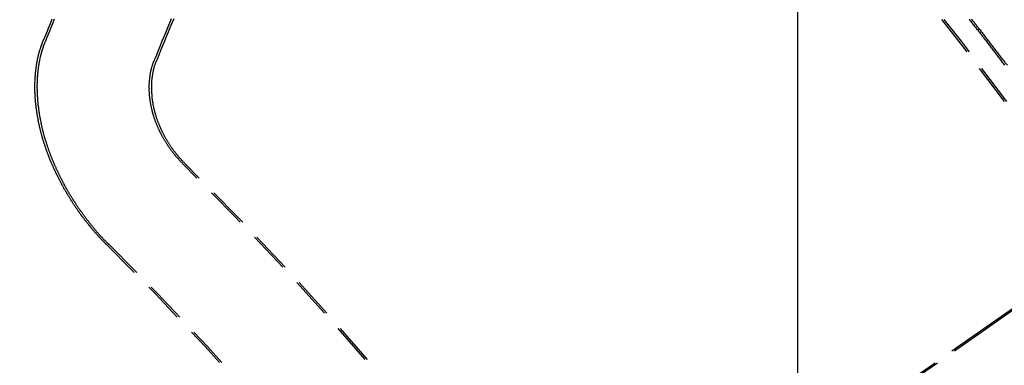
# Model space of a CAD drawing. Units: millimetres. Extents: x -109 to 26472, y -120 to 8847.
# Drawn here: x 16759 to 16765, y 7140 to 7142 of the extents above; entities that cross this region are included whole.
import ezdxf

# ---------------------------------------------------------------- set-up
doc = ezdxf.new("R2010")
doc.units = ezdxf.units.MM
doc.linetypes.add('CENTER2', pattern=[1.125, 0.75, -0.125, 0.125, -0.125])
doc.linetypes.add('HIDDEN', pattern=[0.375, 0.25, -0.125])
doc.layers.get('DEFPOINTS').update_dxf_attribs({"color": 146})
for name, color, linetype in [('150-機器', 8, 'Continuous'), ('160-文字', 254, 'Continuous'), ('166-寸法B', 11, 'Continuous')]:
    doc.layers.add(name, color=color, linetype=linetype)
doc.styles.add('KH001', font='txt')
doc.dimstyles.new('KH1xx015', dxfattribs={"dimscale": 10, "dimtxt": 3.8, "dimasz": 0.8, "dimexe": 0.3, "dimexo": 1.2, "dimgap": 0.5, "dimtad": 3, "dimdec": 1, "dimdsep": 46, "dimlunit": 6, "dimtxsty": 'KH001', "dimblk": 'DOT', "dimcen": 1, "dimdle": 1, "dimclrd": 256, "dimclre": 256, "dimclrt": 256, "dimadec": 0, "dimazin": 0, "dimtfac": 1, "dimtdec": 1, "dimtix": 1, "dimtmove": 2, "dimatfit": 3, "dimldrblk": 'CLOSEDBLANK', "dimfxl": 1, "dimtolj": 1, "dimtzin": 0, "dimlwd": -1, "dimlwe": -1, "dimarcsym": 0})
doc.dimstyles.new('KH1xx030', dxfattribs={"dimscale": 30, "dimtxt": 2, "dimasz": 0.6, "dimexe": 0.3, "dimexo": 1.2, "dimgap": 0.5, "dimtad": 3, "dimdec": 1, "dimdsep": 46, "dimlunit": 6, "dimtxsty": 'KH001', "dimblk": 'DOT', "dimcen": 1, "dimdle": 1, "dimclrd": 256, "dimclre": 256, "dimclrt": 256, "dimadec": 0, "dimazin": 0, "dimtfac": 1, "dimtdec": 1, "dimtix": 1, "dimtmove": 2, "dimatfit": 3, "dimldrblk": 'CLOSEDBLANK', "dimfxl": 1, "dimtolj": 1, "dimtzin": 0, "dimlwd": -1, "dimlwe": -1, "dimarcsym": 0})

# ---------------------------------------------------------------- blocks, each defined once
blk = doc.blocks.new('F402_H')
at = {"layer": '150-機器', "color": 13, "linetype": 'CENTER2'}
blk.add_line((0, 0), (-244.018, -170.8633), dxfattribs=at)
at = {"layer": '150-機器', "color": 13, "linetype": 'HIDDEN'}
for points in [[(-224.5278, -151.4847), (-224.5165, -151.4573), (-224.5053, -151.4299), (-224.494, -151.4026), (-224.4827, -151.3752), (-224.472, -151.347)], [(-223.8491, -151.5915), (-223.8379, -151.5641), (-223.8272, -151.5359), (-223.8159, -151.5085), (-223.8046, -151.4812), (-223.7934, -151.4538), (-223.7821, -151.4264), (-223.7708, -151.399), (-223.7595, -151.3717), (-223.7483, -151.3443)], [(-218.6998, -151.6284), (-218.7038, -151.6227), (-218.7086, -151.6176), (-218.7121, -151.6127), (-218.7161, -151.607), (-218.7201, -151.6012), (-218.7249, -151.5961), (-218.7283, -151.5912), (-218.7323, -151.5855), (-218.7372, -151.5803), (-218.7406, -151.5754), (-218.7446, -151.5697), (-218.7494, -151.5646), (-218.7529, -151.5597), (-218.7569, -151.5539), (-218.7609, -151.5482), (-218.7657, -151.5431), (-218.7691, -151.5382), (-218.7731, -151.5325), (-218.7779, -151.5273), (-218.7814, -151.5224), (-218.7854, -151.5167), (-218.7902, -151.5115), (-218.7936, -151.5066), (-218.7976, -151.5009), (-218.8025, -151.4958), (-218.8059, -151.4909), (-218.8099, -151.4851), (-218.8147, -151.48), (-218.8187, -151.4743), (-218.8222, -151.4694), (-218.8262, -151.4637), (-218.831, -151.4585), (-218.8344, -151.4536), (-218.8384, -151.4479), (-218.8432, -151.4427), (-218.8467, -151.4378), (-218.8507, -151.4321), (-218.8555, -151.427), (-218.8589, -151.4221), (-218.8629, -151.4164), (-218.8678, -151.4112), (-218.8718, -151.4055), (-218.8752, -151.4006), (-218.88, -151.3954), (-218.884, -151.3897), (-218.8875, -151.3848), (-218.8923, -151.3797), (-218.8963, -151.374), (-218.8997, -151.3691), (-218.9045, -151.3639), (-218.9085, -151.3582), (-218.912, -151.3533), (-218.9168, -151.3481)], [(-224.1405, -152.7159), (-224.143, -152.7141), (-224.1462, -152.7114), (-224.1479, -152.7089), (-224.151, -152.7062), (-224.1527, -152.7038), (-224.1558, -152.7011), (-224.1575, -152.6986), (-224.16, -152.6968), (-224.1623, -152.6935), (-224.1649, -152.6916), (-224.168, -152.6889), (-224.1697, -152.6865), (-224.1728, -152.6838), (-224.1745, -152.6813), (-224.1776, -152.6786), (-224.1793, -152.6762), (-224.1824, -152.6735), (-224.1842, -152.671), (-224.1873, -152.6683), (-224.189, -152.6659), (-224.1921, -152.6632), (-224.1938, -152.6607), (-224.1969, -152.658), (-224.1986, -152.6556), (-224.2017, -152.6529), (-224.2034, -152.6504), (-224.2057, -152.6472), (-224.2083, -152.6453), (-224.2105, -152.642), (-224.2131, -152.6401), (-224.2154, -152.6369), (-224.2171, -152.6344), (-224.2202, -152.6317), (-224.2219, -152.6293), (-224.2242, -152.626), (-224.2267, -152.6241), (-224.229, -152.6209), (-224.2313, -152.6176), (-224.2338, -152.6157), (-224.2361, -152.6124), (-224.2378, -152.61), (-224.2409, -152.6073), (-224.2427, -152.6048), (-224.2449, -152.6016), (-224.2467, -152.5991), (-224.2498, -152.5964), (-224.2521, -152.5932), (-224.2538, -152.5907), (-224.2561, -152.5874), (-224.2578, -152.585), (-224.2609, -152.5823), (-224.2626, -152.5798), (-224.2649, -152.5766), (-224.2672, -152.5733), (-224.2689, -152.5709), (-224.272, -152.5682), (-224.2737, -152.5657), (-224.276, -152.5624), (-224.2783, -152.5592), (-224.28, -152.5567), (-224.2823, -152.5535), (-224.284, -152.551), (-224.2871, -152.5483), (-224.2894, -152.545), (-224.2911, -152.5426), (-224.2934, -152.5393), (-224.2951, -152.5369), (-224.2974, -152.5336), (-224.2991, -152.5312), (-224.3014, -152.5279), (-224.3037, -152.5246), (-224.3054, -152.5222), (-224.3077, -152.5189), (-224.3094, -152.5164), (-224.3117, -152.5132), (-224.314, -152.5099), (-224.3157, -152.5075), (-224.318, -152.5042), (-224.3203, -152.5009), (-224.322, -152.4985), (-224.3243, -152.4952), (-224.326, -152.4928), (-224.3283, -152.4895), (-224.3306, -152.4862), (-224.3323, -152.4838), (-224.3346, -152.4805), (-224.3363, -152.478), (-224.3386, -152.4748), (-224.3409, -152.4715), (-224.3426, -152.4691), (-224.3441, -152.4652), (-224.3458, -152.4628), (-224.3481, -152.4595), (-224.3504, -152.4562), (-224.3521, -152.4538), (-224.3544, -152.4505), (-224.3561, -152.4481), (-224.3584, -152.4448), (-224.3599, -152.441), (-224.3616, -152.4385), (-224.3639, -152.4352), (-224.3656, -152.4328), (-224.3679, -152.4295), (-224.3693, -152.4257), (-224.371, -152.4232), (-224.3733, -152.42), (-224.3751, -152.4175), (-224.3765, -152.4137), (-224.3788, -152.4104), (-224.3805, -152.4079), (-224.3828, -152.4047), (-224.3837, -152.4017), (-224.386, -152.3984), (-224.3877, -152.3959), (-224.39, -152.3927), (-224.3915, -152.3888), (-224.3932, -152.3864), (-224.3955, -152.3831), (-224.3964, -152.3801), (-224.3987, -152.3768), (-224.401, -152.3736), (-224.4019, -152.3705), (-224.4041, -152.3673), (-224.405, -152.3642), (-224.4073, -152.361), (-224.409, -152.3585), (-224.4105, -152.3547), (-224.4128, -152.3514), (-224.4137, -152.3484), (-224.416, -152.3451), (-224.4177, -152.3427), (-224.4192, -152.3388), (-224.4209, -152.3364), (-224.4224, -152.3325), (-224.4241, -152.3301), (-224.4256, -152.3262), (-224.4278, -152.323), (-224.4287, -152.32), (-224.431, -152.3167), (-224.4319, -152.3137), (-224.4342, -152.3104), (-224.4351, -152.3074), (-224.4374, -152.3041), (-224.4383, -152.3011), (-224.4406, -152.2978), (-224.4415, -152.2948), (-224.4438, -152.2915), (-224.4447, -152.2885), (-224.447, -152.2852), (-224.4479, -152.2822), (-224.4493, -152.2784), (-224.4511, -152.2759), (-224.4525, -152.2721), (-224.4542, -152.2696), (-224.4557, -152.2658), (-224.4566, -152.2628), (-224.4589, -152.2595), (-224.4598, -152.2565), (-224.4621, -152.2532), (-224.463, -152.2502), (-224.4645, -152.2463), (-224.4662, -152.2439), (-224.4676, -152.2401), (-224.4685, -152.237), (-224.47, -152.2332), (-224.4717, -152.2307), (-224.4732, -152.2269), (-224.4741, -152.2239), (-224.4764, -152.2206), (-224.4773, -152.2176), (-224.4788, -152.2137), (-224.4797, -152.2107), (-224.4814, -152.2083), (-224.4829, -152.2044), (-224.4838, -152.2014), (-224.4852, -152.1976), (-224.4869, -152.1951), (-224.4884, -152.1913), (-224.4893, -152.1883), (-224.4902, -152.1852), (-224.4917, -152.1814), (-224.4926, -152.1784), (-224.4949, -152.1751), (-224.4958, -152.1721), (-224.4967, -152.1691), (-224.4981, -152.1652), (-224.499, -152.1622), (-224.4999, -152.1592), (-224.5014, -152.1553), (-224.5031, -152.1529), (-224.5046, -152.149), (-224.5055, -152.146), (-224.5064, -152.143), (-224.5079, -152.1392), (-224.5088, -152.1361), (-224.5097, -152.1331), (-224.5111, -152.1293), (-224.512, -152.1262), (-224.5129, -152.1232), (-224.5144, -152.1194), (-224.5153, -152.1164), (-224.5162, -152.1133), (-224.5171, -152.1103), (-224.5186, -152.1065), (-224.5195, -152.1034), (-224.5204, -152.1004), (-224.5218, -152.0966), (-224.5227, -152.0936), (-224.5236, -152.0905), (-224.5245, -152.0875), (-224.526, -152.0837), (-224.5269, -152.0807), (-224.5278, -152.0776), (-224.5287, -152.0746), (-224.5302, -152.0708), (-224.5311, -152.0677), (-224.532, -152.0647), (-224.5321, -152.0611), (-224.533, -152.0581), (-224.5344, -152.0543), (-224.5353, -152.0512), (-224.5362, -152.0482), (-224.5371, -152.0452), (-224.538, -152.0422), (-224.5381, -152.0386), (-224.5396, -152.0347), (-224.5405, -152.0317), (-224.5414, -152.0287), (-224.5423, -152.0257), (-224.5424, -152.0221), (-224.5433, -152.0191), (-224.5442, -152.016), (-224.5451, -152.013), (-224.5465, -152.0092), (-224.5466, -152.0056), (-224.5475, -152.0025), (-224.5484, -151.9995), (-224.5493, -151.9965), (-224.5494, -151.9929), (-224.5503, -151.9899), (-224.5512, -151.9869), (-224.5521, -151.9838), (-224.5522, -151.9802), (-224.5531, -151.9772), (-224.554, -151.9742), (-224.5541, -151.9706), (-224.5549, -151.9676), (-224.5558, -151.9646), (-224.5559, -151.961), (-224.5568, -151.9579), (-224.5577, -151.9549), (-224.5578, -151.9513), (-224.5587, -151.9483), (-224.5596, -151.9453), (-224.5597, -151.9417), (-224.5606, -151.9387), (-224.5607, -151.9351), (-224.5616, -151.932), (-224.5625, -151.929), (-224.5626, -151.9254), (-224.5635, -151.9224), (-224.5635, -151.9188), (-224.5639, -151.9166), (-224.5648, -151.9136), (-224.5648, -151.91), (-224.5657, -151.907), (-224.5658, -151.9034), (-224.5667, -151.9003), (-224.5668, -151.8967), (-224.5671, -151.8945), (-224.5672, -151.8909), (-224.5681, -151.8879), (-224.5682, -151.8843), (-224.5691, -151.8813), (-224.5692, -151.8777), (-224.5695, -151.8755), (-224.5696, -151.8719), (-224.5705, -151.8689), (-224.5706, -151.8653), (-224.5709, -151.8631), (-224.571, -151.8595), (-224.5719, -151.8565), (-224.572, -151.8529), (-224.5723, -151.8507), (-224.5724, -151.8471), (-224.5733, -151.844), (-224.5734, -151.8404), (-224.5729, -151.8377), (-224.5738, -151.8346), (-224.5738, -151.831), (-224.5742, -151.8288), (-224.5743, -151.8252), (-224.5743, -151.8217), (-224.5747, -151.8194), (-224.5747, -151.8159), (-224.5751, -151.8136), (-224.5752, -151.81), (-224.5752, -151.8065), (-224.5756, -151.8042), (-224.5756, -151.8007), (-224.5752, -151.7979), (-224.5761, -151.7949), (-224.5761, -151.7913), (-224.5756, -151.7885), (-224.5765, -151.7855), (-224.5761, -151.7827), (-224.5761, -151.7791), (-224.5765, -151.7769), (-224.5765, -151.7733), (-224.5761, -151.7705), (-224.577, -151.7675), (-224.5765, -151.7647), (-224.5765, -151.7611), (-224.5761, -151.7583), (-224.577, -151.7553), (-224.5765, -151.7525), (-224.5766, -151.7489), (-224.5761, -151.7462), (-224.5764, -151.7439), (-224.5765, -151.7404), (-224.576, -151.7376), (-224.5761, -151.734), (-224.5764, -151.7318), (-224.5759, -151.729), (-224.576, -151.7254), (-224.5755, -151.7226), (-224.5758, -151.7204), (-224.5759, -151.7168), (-224.5754, -151.714), (-224.5749, -151.7113), (-224.575, -151.7077), (-224.5753, -151.7055), (-224.5748, -151.7027), (-224.5749, -151.6991), (-224.5744, -151.6963), (-224.5739, -151.6935), (-224.5735, -151.6908), (-224.5744, -151.6877), (-224.5739, -151.685), (-224.5734, -151.6822), (-224.5729, -151.6794), (-224.5724, -151.6766), (-224.5725, -151.673), (-224.572, -151.6702), (-224.5723, -151.668), (-224.5718, -151.6653), (-224.5713, -151.6625), (-224.5708, -151.6597), (-224.5709, -151.6561), (-224.5704, -151.6533), (-224.5699, -151.6506), (-224.5695, -151.6478), (-224.569, -151.645), (-224.5693, -151.6428), (-224.5688, -151.64), (-224.5683, -151.6372), (-224.5678, -151.6345), (-224.5673, -151.6317), (-224.5668, -151.6289), (-224.5664, -151.6261), (-224.5659, -151.6233), (-224.5654, -151.6206), (-224.5649, -151.6178), (-224.5644, -151.615), (-224.5639, -151.6122), (-224.5634, -151.6095), (-224.5629, -151.6067), (-224.5624, -151.6039), (-224.5619, -151.6011), (-224.5615, -151.5983), (-224.561, -151.5956), (-224.5605, -151.5928), (-224.56, -151.59), (-224.5603, -151.5878), (-224.5593, -151.5858), (-224.5588, -151.5831), (-224.5575, -151.5797), (-224.557, -151.5769), (-224.5565, -151.5742), (-224.556, -151.5714), (-224.5549, -151.5694), (-224.5544, -151.5666), (-224.5539, -151.5639), (-224.5535, -151.5611), (-224.5524, -151.5591), (-224.5519, -151.5563), (-224.5514, -151.5536), (-224.5509, -151.5508), (-224.5499, -151.5488), (-224.5494, -151.5461), (-224.5489, -151.5433), (-224.5478, -151.5413), (-224.5473, -151.5385), (-224.5463, -151.5366), (-224.5458, -151.5338), (-224.5453, -151.531), (-224.5434, -151.5285), (-224.5429, -151.5257), (-224.5419, -151.5237), (-224.5414, -151.521), (-224.5403, -151.519), (-224.5398, -151.5162), (-224.5388, -151.5143), (-224.5383, -151.5115), (-224.5372, -151.5095), (-224.5367, -151.5067), (-224.5348, -151.5042), (-224.5343, -151.5014), (-224.5333, -151.4995), (-224.5328, -151.4967), (-224.5317, -151.4947), (-224.5312, -151.492), (-224.5302, -151.49), (-224.5297, -151.4872), (-224.5278, -151.4847)], [(-223.682, -152.2232), (-223.6843, -152.2199), (-223.6874, -152.2172), (-223.6899, -152.2154), (-223.6922, -152.2121), (-223.6953, -152.2094), (-223.6976, -152.2061), (-223.7001, -152.2042), (-223.7032, -152.2015), (-223.7055, -152.1983), (-223.7072, -152.1958), (-223.7103, -152.1931), (-223.7126, -152.1899), (-223.7157, -152.1872), (-223.718, -152.1839), (-223.7205, -152.182), (-223.7228, -152.1788), (-223.7251, -152.1755), (-223.7282, -152.1728), (-223.7305, -152.1695), (-223.7322, -152.1671), (-223.7345, -152.1638), (-223.7376, -152.1611), (-223.7399, -152.1578), (-223.7422, -152.1546), (-223.7445, -152.1513), (-223.7468, -152.148), (-223.7485, -152.1456), (-223.7516, -152.1429), (-223.7539, -152.1396), (-223.7562, -152.1364), (-223.7585, -152.1331), (-223.7607, -152.1298), (-223.763, -152.1265), (-223.7647, -152.1241), (-223.767, -152.1208), (-223.7693, -152.1176), (-223.7716, -152.1143), (-223.7739, -152.111), (-223.7754, -152.1072), (-223.7777, -152.1039), (-223.7799, -152.1006), (-223.7817, -152.0982), (-223.784, -152.0949), (-223.7862, -152.0917), (-223.7877, -152.0878), (-223.79, -152.0846), (-223.7923, -152.0813), (-223.7938, -152.0774), (-223.7955, -152.075), (-223.7978, -152.0717), (-223.7992, -152.0679), (-223.8015, -152.0646), (-223.8038, -152.0614), (-223.8053, -152.0575), (-223.8076, -152.0542), (-223.8085, -152.0512), (-223.8108, -152.048), (-223.8122, -152.0441), (-223.8145, -152.0408), (-223.816, -152.037), (-223.8183, -152.0337), (-223.8192, -152.0307), (-223.8206, -152.0269), (-223.8229, -152.0236), (-223.8244, -152.0198), (-223.8259, -152.0159), (-223.8276, -152.0135), (-223.8291, -152.0096), (-223.8305, -152.0058), (-223.832, -152.002), (-223.8337, -151.9995), (-223.8352, -151.9957), (-223.8367, -151.9918), (-223.8381, -151.988), (-223.839, -151.985), (-223.8405, -151.9811), (-223.8428, -151.9779), (-223.8443, -151.974), (-223.8452, -151.971), (-223.8466, -151.9672), (-223.8481, -151.9633), (-223.849, -151.9603), (-223.8505, -151.9564), (-223.8519, -151.9526), (-223.8528, -151.9496), (-223.8543, -151.9457), (-223.8544, -151.9421), (-223.8559, -151.9383), (-223.8573, -151.9345), (-223.8582, -151.9314), (-223.8597, -151.9276), (-223.8606, -151.9246), (-223.8613, -151.9202), (-223.8627, -151.9163), (-223.8636, -151.9133), (-223.8643, -151.9089), (-223.8652, -151.9059), (-223.8667, -151.902), (-223.8667, -151.8984), (-223.8682, -151.8946), (-223.8691, -151.8916), (-223.8698, -151.8872), (-223.8707, -151.8841), (-223.8708, -151.8805), (-223.8722, -151.8767), (-223.8723, -151.8731), (-223.8738, -151.8693), (-223.8739, -151.8657), (-223.8748, -151.8627), (-223.8754, -151.8582), (-223.8763, -151.8552), (-223.877, -151.8508), (-223.877, -151.8472), (-223.8779, -151.8442), (-223.878, -151.8406), (-223.8787, -151.8362), (-223.8796, -151.8332), (-223.8797, -151.8296), (-223.8797, -151.826), (-223.8804, -151.8216), (-223.8813, -151.8185), (-223.8814, -151.8149), (-223.8815, -151.8113), (-223.8815, -151.8077), (-223.8816, -151.8042), (-223.8817, -151.8006), (-223.8826, -151.7975), (-223.8833, -151.7931), (-223.8833, -151.7895), (-223.8834, -151.7859), (-223.8835, -151.7823), (-223.8836, -151.7787), (-223.8837, -151.7751), (-223.8838, -151.7716), (-223.8833, -151.7688), (-223.8834, -151.7652), (-223.8834, -151.7616), (-223.8835, -151.758), (-223.8836, -151.7544), (-223.8837, -151.7508), (-223.8838, -151.7472), (-223.8833, -151.7444), (-223.8834, -151.7408), (-223.8834, -151.7372), (-223.8827, -151.7331), (-223.8822, -151.7303), (-223.8823, -151.7267), (-223.8824, -151.7231), (-223.8819, -151.7203), (-223.882, -151.7167), (-223.8807, -151.7134), (-223.8807, -151.7098), (-223.8808, -151.7062), (-223.8803, -151.7034), (-223.8796, -151.6992), (-223.8791, -151.6965), (-223.8792, -151.6929), (-223.8787, -151.6901), (-223.8774, -151.6867), (-223.8775, -151.6831), (-223.877, -151.6804), (-223.8757, -151.677), (-223.8758, -151.6734), (-223.8753, -151.6706), (-223.874, -151.6673), (-223.8735, -151.6645), (-223.8736, -151.6609), (-223.8723, -151.6576), (-223.8718, -151.6548), (-223.8705, -151.6514), (-223.87, -151.6487), (-223.8695, -151.6459), (-223.8682, -151.6425), (-223.8677, -151.6398), (-223.8664, -151.6364), (-223.8659, -151.6336), (-223.8646, -151.6303), (-223.8641, -151.6275), (-223.8636, -151.6247), (-223.8617, -151.6222), (-223.8612, -151.6194), (-223.8599, -151.6161), (-223.8594, -151.6133), (-223.8576, -151.6107), (-223.8571, -151.608), (-223.8558, -151.6046), (-223.8547, -151.6027), (-223.8534, -151.5993), (-223.8515, -151.5968), (-223.851, -151.594), (-223.8491, -151.5915)]]:
    blk.add_lwpolyline(points, dxfattribs=at)
for centre, radius, start, end in [((-243.7125, -170.6494), 31.2914, 23.88957, 46.11045), ((-237.8505, -166.5448), 20.1459, 24.69226, 45.30776), ((-237.8505, -166.5448), 19.4736, 24.69226, 45.30776)]:
    blk.add_arc(centre, radius, start, end, dxfattribs=at)
blk = doc.blocks.new('_Dot')
at = {"color": 0, "linetype": 'ByBlock', "lineweight": -2}
blk.add_line((-0.5, 0), (-1, 0), dxfattribs=at)
at = {"color": 0, "linetype": 'ByBlock', "const_width": 0.5}
blk.add_lwpolyline([(-0.25, 0, 1), (0.25, 0, 1)], format="xyb", close=True, dxfattribs=at)
blk = doc.blocks.new('*D548')
at = {"layer": '166-寸法B', "transparency": 16777216}
for p, q in [((16815.786, 7513.1941), (16394.8586, 7513.1941)), ((16403.8586, 7106.1941), (16403.8586, 7495.1941)), ((16815.786, 7088.1941), (16394.8586, 7088.1941))]:
    blk.add_line(p, q, dxfattribs=at)
at = {"layer": 'DEFPOINTS', "color": 0, "transparency": 16777216}
for p in [(16403.8586, 7513.1941), (16851.786, 7513.1941), (16851.786, 7088.1941)]:
    blk.add_point(p, dxfattribs=at)
at = {"layer": '166-寸法B', "transparency": 16777216, "xscale": 18, "yscale": 18, "zscale": 18}
for p, rotation in [((16403.8586, 7513.1941), 90), ((16403.8586, 7088.1941), 270)]:
    blk.add_blockref('_Dot', p, dxfattribs=dict(at, rotation=rotation))
at = {"layer": '166-寸法B', "transparency": 16777216, "insert": (16337.7716, 7320.6481), "char_height": 60, "attachment_point": 5, "rotation": 90, "style": 'KH001'}
blk.add_mtext('\\A1;425', dxfattribs=at)
blk = doc.blocks.new('_ClosedBlank')
at = {"color": 0, "linetype": 'ByBlock', "lineweight": -2}
for p, q in [((-1, 0.16667), (0, 0)), ((-1, 0.16667), (-1, -0.16667)), ((0, 0), (-1, -0.16667))]:
    blk.add_line(p, q, dxfattribs=at)
blk = doc.blocks.new('*D558')
at = {"layer": 'DEFPOINTS', "transparency": 16777216}
for p, q in [((16764.2012, 7281.2684), (16764.2012, 7037.3802)), ((16644.2012, 7226.2684), (16644.2012, 7037.3802)), ((16652.2012, 7040.3802), (16756.2012, 7040.3802))]:
    blk.add_line(p, q, dxfattribs=at)
at = {"layer": 'DEFPOINTS', "color": 0, "transparency": 16777216}
for p in [(16764.2012, 7293.2684), (16644.2012, 7238.2684), (16764.2012, 7040.3802)]:
    blk.add_point(p, dxfattribs=at)
at = {"layer": 'DEFPOINTS', "transparency": 16777216, "xscale": 8, "yscale": 8, "zscale": 8, "rotation": 180}
blk.add_blockref('_Dot', (16644.2012, 7040.3802), dxfattribs=at)
at = {"layer": 'DEFPOINTS', "transparency": 16777216, "xscale": 8, "yscale": 8, "zscale": 8}
blk.add_blockref('_Dot', (16764.2012, 7040.3802), dxfattribs=at)
at = {"layer": 'DEFPOINTS', "transparency": 16777216, "insert": (16704.2012, 7064.3802), "char_height": 38, "attachment_point": 5, "style": 'KH001'}
blk.add_mtext('\\A1;120', dxfattribs=at)

msp = doc.modelspace()

# ---------------------------------------------------------------- block references
at = {"layer": '150-機器'}
for p in [(16984.1577, 7293.4041), (16984.1722, 7293.4041)]:
    msp.add_blockref('F402_H', p, dxfattribs=at)

# ---------------------------------------------------------------- dimensions: what is measured, and where the dimension line sits
at = {"layer": '166-寸法B'}
dim = msp.add_linear_dim(base=(16403.8586, 7513.1941), p1=(16851.786, 7088.1941), p2=(16851.786, 7513.1941), angle=90, dimstyle='KH1xx030', dxfattribs=at)
dim.commit()
dim.dimension.update_dxf_attribs({"geometry": '*D548', "text_midpoint": (16337.7716, 7320.6481), "dimtype": 160})
at = {"layer": 'DEFPOINTS'}
dim = msp.add_linear_dim(base=(16764.2012, 7040.3802), p1=(16644.2012, 7238.2684), p2=(16764.2012, 7293.2684), angle=180, dimstyle='KH1xx015', dxfattribs=at)
dim.commit()
dim.dimension.update_dxf_attribs({"geometry": '*D558', "text_midpoint": (16704.2012, 7064.3802)})

# ---------------------------------------------------------------- leaders
at = {"layer": '160-文字', "annotation_type": 0, "has_hookline": 1, "hookline_direction": 0}
for points, text_width in [([(16644.2012, 7293.2684), (17479.945, 5700.7549), (17497.945, 5700.7549)], 1009.9492), ([(16764.2012, 7281.2684), (17467.9399, 5965.2477), (17485.9399, 5965.2477)], 1266.0914)]:
    msp.add_leader(points, dimstyle='KH1xx030', override={"dimgap": 0.5, "dimtad": 1}, dxfattribs=dict(at, text_width=text_width))

doc.saveas('drawing.dxf')
